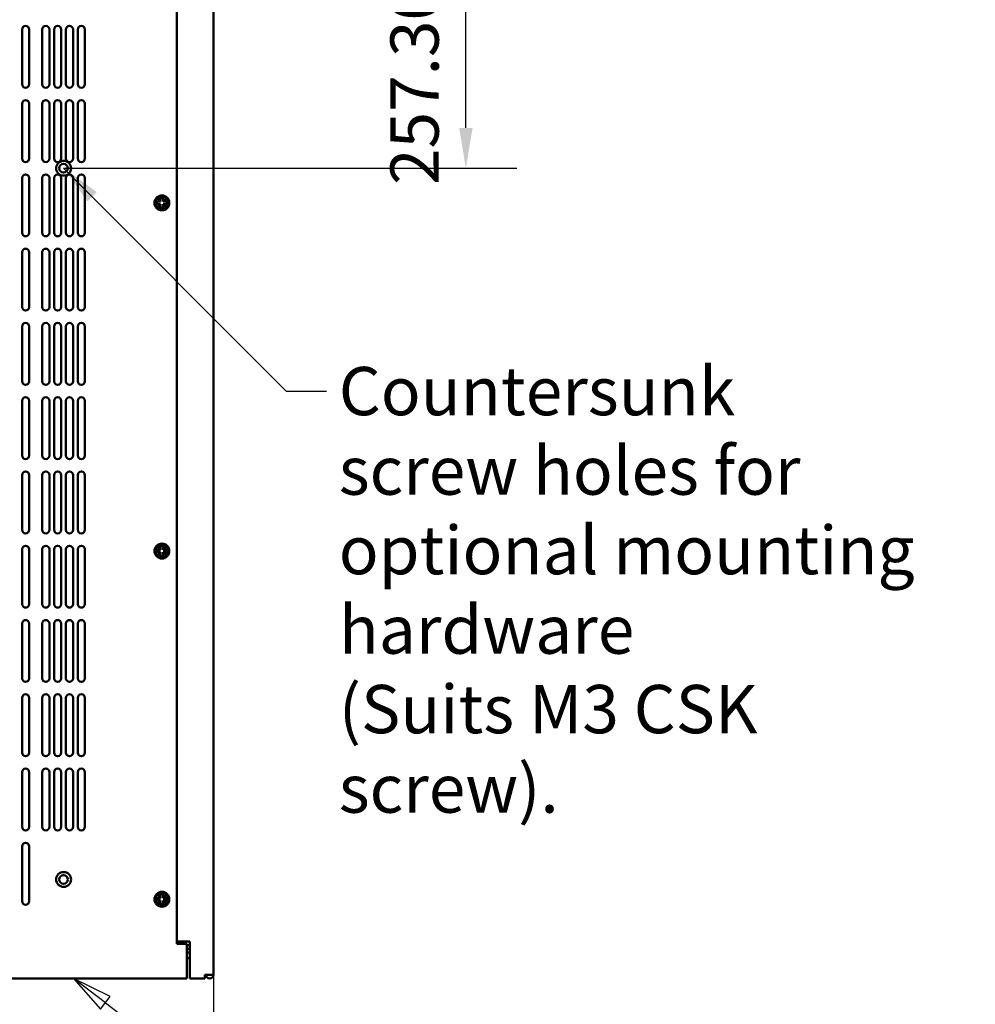
# Model space of a CAD drawing. Units: millimetres. Extents: x 0 to 2730, y 0 to 1931.
# Drawn here: x 813 to 1198, y 670 to 1068 of the extents above; entities that cross this region are included whole.
import ezdxf

# ---------------------------------------------------------------- set-up
doc = ezdxf.new("R2010")
doc.units = ezdxf.units.MM
doc.header["$LTSCALE"] = 6.5
for name, color, linetype, lineweight in [('Dimension (ISO)', 7, 'Continuous', 25), ('Symbol (ISO)', 7, 'Continuous', 25), ('Visible (ISO)', 7, 'Continuous', 50)]:
    doc.layers.add(name, color=color, linetype=linetype, lineweight=lineweight)
doc.styles.add('Note Text (ISO)', font='tahoma.ttf')
doc.dimstyles.new('Default (ISO)-12', dxfattribs={"dimscale": 6.5, "dimtxt": 3, "dimasz": 2.5, "dimexe": 3.175, "dimexo": 0, "dimgap": 0.762, "dimtad": 1, "dimrnd": 1e-08, "dimzin": 0, "dimdsep": 46, "dimtxsty": 'Note Text (ISO)', "dimcen": 0.09, "dimdle": 10, "dimclrd": 256, "dimclre": 256, "dimclrt": 256, "dimazin": 0, "dimtfac": 1.1684, "dimtmove": 0, "dimatfit": 3, "dimfxl": 1, "dimtolj": 1, "dimtzin": 0, "dimlwd": -1, "dimlwe": -1, "dimarcsym": 0})
doc.dimstyles.new('Default - Method 1b (ISO)$7', dxfattribs={"dimscale": 6.5, "dimtxt": 3, "dimasz": 2.5, "dimexe": 3.175, "dimexo": 0, "dimgap": 0.762, "dimtad": 1, "dimtoh": 1, "dimrnd": 1e-08, "dimtxsty": 'Note Text (ISO)', "dimcen": 0.09, "dimdle": 10, "dimclrd": 256, "dimclre": 256, "dimclrt": 256, "dimazin": 2, "dimtfac": 1.166667, "dimtmove": 0, "dimatfit": 3, "dimfxl": 1, "dimtolj": 1, "dimlwd": -1, "dimlwe": -1, "dimarcsym": 0})

# ---------------------------------------------------------------- blocks, each defined once
blk = doc.blocks.new('*D21')
at = {"layer": 'Defpoints', "color": 0, "transparency": 16777216}
for p in [(830.36, 1265.3), (992.79, 1265.3), (830.36, 1008)]:
    blk.add_point(p, dxfattribs=at)
at = {"layer": 'Dimension (ISO)', "transparency": 16777216}
for p, q in [((830.36, 1265.3), (1013.42, 1265.3)), ((992.79, 1024.25), (992.79, 1249.05)), ((830.36, 1008), (1013.42, 1008))]:
    blk.add_line(p, q, dxfattribs=at)
for points in [[(990.08, 1249.05), (995.49, 1249.05), (992.79, 1265.3)], [(990.08, 1024.25), (995.49, 1024.25), (992.79, 1008)]]:
    blk.add_solid(points, dxfattribs=at)
at = {"layer": 'Dimension (ISO)', "transparency": 16777216, "insert": (962.32, 1001.22), "char_height": 19.5, "attachment_point": 1, "rotation": 90, "style": 'Note Text (ISO)'}
blk.add_mtext('\\A1;257.30 mm [10.130 in]', dxfattribs=at)
blk = doc.blocks.new('*D23')
at = {"layer": 'Defpoints', "color": 0, "transparency": 16777216}
for p in [(454.86, 682.21), (890.86, 682.21), (890.86, 562.88)]:
    blk.add_point(p, dxfattribs=at)
at = {"layer": 'Dimension (ISO)', "transparency": 16777216}
for p, q in [((454.86, 682.21), (454.86, 542.24)), ((890.86, 682.21), (890.86, 542.24)), ((471.11, 562.88), (874.61, 562.88))]:
    blk.add_line(p, q, dxfattribs=at)
for points in [[(471.11, 565.58), (471.11, 560.17), (454.86, 562.88)], [(874.61, 565.58), (874.61, 560.17), (890.86, 562.88)]]:
    blk.add_solid(points, dxfattribs=at)
at = {"layer": 'Dimension (ISO)', "transparency": 16777216, "insert": (536.98, 593.34), "char_height": 19.5, "attachment_point": 1, "style": 'Note Text (ISO)'}
blk.add_mtext('\\A1;436.00 mm [17.165 in]', dxfattribs=at)
blk = doc.blocks.new('Balloon3')
at = {"layer": 'Symbol (ISO)'}
for p, q in [((130.349, 103.209), (128.359, 104.723)), ((130.651, 103.607), (128.359, 104.723)), ((128.359, 104.723), (130.046, 102.811)), ((130.046, 102.811), (130.651, 103.607)), ((130.349, 103.209), (141.532, 94.699)), ((141.532, 94.699), (151.879, 94.687))]:
    blk.add_line(p, q, dxfattribs=at)
at = {"layer": 'Symbol (ISO)', "flags": 128}
blk.add_lwpolyline([(130.651, 103.607), (128.359, 104.723), (130.046, 102.811), (130.651, 103.607)], dxfattribs=at)
at = {"layer": 'Symbol (ISO)'}
blk.add_circle((156.378, 94.682), 4.5, dxfattribs=at)
blk.add_solid([(130.651, 103.607), (128.359, 104.723), (130.046, 102.811), (130.651, 103.607)], dxfattribs=at)
at = {"layer": 'Symbol (ISO)', "insert": (156.378, 94.682), "char_height": 3, "attachment_point": 5, "style": 'Note Text (ISO)'}
blk.add_mtext('4', dxfattribs=at)

msp = doc.modelspace()

# ---------------------------------------------------------------- linework, layer by layer
at = {"layer": 'Visible (ISO)'}
for p, q in [((876.061, 1290.301), (876.061, 694.701)), ((890.861, 1288.801), (890.861, 682.206)), ((813.611, 1041.926), (813.611, 1064.076)), ((816.461, 1064.076), (816.461, 1041.926)), ((821.762, 1041.926), (821.762, 1064.076)), ((824.612, 1064.076), (824.612, 1041.926)), ((826.545, 1041.926), (826.545, 1064.076)), ((829.395, 1064.076), (829.395, 1041.926)), ((831.328, 1041.926), (831.328, 1064.076)), ((834.178, 1064.076), (834.178, 1041.926)), ((836.111, 1041.926), (836.111, 1064.076)), ((838.961, 1064.076), (838.961, 1041.926)), ((813.611, 1011.926), (813.611, 1034.076)), ((816.461, 1034.076), (816.461, 1011.926)), ((821.762, 1011.926), (821.762, 1034.076)), ((824.612, 1034.076), (824.612, 1011.926)), ((826.545, 1011.926), (826.545, 1034.076)), ((829.395, 1034.076), (829.395, 1011.926)), ((831.328, 1011.926), (831.328, 1034.076)), ((834.178, 1034.076), (834.178, 1011.926)), ((836.111, 1011.926), (836.111, 1034.076)), ((838.961, 1034.076), (838.961, 1011.926)), ((813.611, 981.926), (813.611, 1004.076)), ((816.461, 1004.076), (816.461, 981.926)), ((821.762, 981.926), (821.762, 1004.076)), ((824.612, 1004.076), (824.612, 981.926)), ((826.545, 981.926), (826.545, 1004.076)), ((829.395, 1004.076), (829.395, 981.926)), ((831.328, 981.926), (831.328, 1004.076)), ((834.178, 1004.076), (834.178, 981.926)), ((836.111, 981.926), (836.111, 1004.076)), ((838.961, 1004.076), (838.961, 981.926)), ((868.061, 993.501), (868.061, 994.501)), ((868.061, 994.501), (869.516, 994.501)), ((868.526, 995.491), (868.571, 995.536)), ((869.516, 994.501), (868.526, 995.491)), ((868.571, 995.536), (869.561, 994.546)), ((869.561, 994.501), (869.516, 994.501)), ((869.561, 994.546), (869.561, 996.001)), ((869.561, 996.001), (870.561, 996.001)), ((869.561, 994.546), (869.561, 994.501)), ((870.561, 996.001), (870.561, 994.546)), ((870.561, 994.546), (871.551, 995.536)), ((870.561, 994.501), (870.561, 994.546)), ((870.606, 994.501), (870.561, 994.501)), ((871.596, 995.491), (870.606, 994.501)), ((870.606, 994.501), (872.061, 994.501)), ((871.551, 995.536), (871.596, 995.491)), ((872.061, 994.501), (872.061, 993.501)), ((869.516, 993.501), (868.061, 993.501)), ((868.526, 992.511), (869.516, 993.501)), ((868.571, 992.466), (868.526, 992.511)), ((869.561, 993.456), (868.571, 992.466)), ((869.516, 993.501), (869.561, 993.501)), ((869.561, 993.501), (869.561, 993.456)), ((869.561, 992.001), (869.561, 993.456)), ((870.561, 992.001), (869.561, 992.001)), ((870.561, 993.501), (870.606, 993.501)), ((870.561, 993.456), (870.561, 993.501)), ((871.551, 992.466), (870.561, 993.456)), ((870.561, 993.456), (870.561, 992.001)), ((870.606, 993.501), (871.596, 992.511)), ((872.061, 993.501), (870.606, 993.501)), ((871.596, 992.511), (871.551, 992.466)), ((813.611, 951.926), (813.611, 974.076)), ((816.461, 974.076), (816.461, 951.926)), ((821.762, 951.926), (821.762, 974.076)), ((824.612, 974.076), (824.612, 951.926)), ((826.545, 951.926), (826.545, 974.076)), ((829.395, 974.076), (829.395, 951.926)), ((831.328, 951.926), (831.328, 974.076)), ((834.178, 974.076), (834.178, 951.926)), ((836.111, 951.926), (836.111, 974.076)), ((838.961, 974.076), (838.961, 951.926)), ((813.611, 921.926), (813.611, 944.076)), ((816.461, 944.076), (816.461, 921.926)), ((821.762, 921.926), (821.762, 944.076)), ((824.612, 944.076), (824.612, 921.926)), ((826.545, 921.926), (826.545, 944.076)), ((829.395, 944.076), (829.395, 921.926)), ((831.328, 921.926), (831.328, 944.076)), ((834.178, 944.076), (834.178, 921.926)), ((836.111, 921.926), (836.111, 944.076)), ((838.961, 944.076), (838.961, 921.926)), ((813.611, 891.926), (813.611, 914.076)), ((816.461, 914.076), (816.461, 891.926)), ((821.762, 891.926), (821.762, 914.076)), ((824.612, 914.076), (824.612, 891.926)), ((826.545, 891.926), (826.545, 914.076)), ((829.395, 914.076), (829.395, 891.926)), ((831.328, 891.926), (831.328, 914.076)), ((834.178, 914.076), (834.178, 891.926)), ((836.111, 891.926), (836.111, 914.076)), ((838.961, 914.076), (838.961, 891.926)), ((813.611, 861.926), (813.611, 884.076)), ((816.461, 884.076), (816.461, 861.926)), ((821.762, 861.926), (821.762, 884.076)), ((824.612, 884.076), (824.612, 861.926)), ((826.545, 861.926), (826.545, 884.076)), ((829.395, 884.076), (829.395, 861.926)), ((831.328, 861.926), (831.328, 884.076)), ((834.178, 884.076), (834.178, 861.926)), ((836.111, 861.926), (836.111, 884.076)), ((838.961, 884.076), (838.961, 861.926)), ((869.561, 853.896), (869.561, 855.351)), ((869.561, 855.351), (870.561, 855.351)), ((870.561, 855.351), (870.561, 853.896)), ((813.611, 831.926), (813.611, 854.076)), ((816.461, 854.076), (816.461, 831.926)), ((821.762, 831.926), (821.762, 854.076)), ((824.612, 854.076), (824.612, 831.926)), ((826.545, 831.926), (826.545, 854.076)), ((829.395, 854.076), (829.395, 831.926)), ((831.328, 831.926), (831.328, 854.076)), ((834.178, 854.076), (834.178, 831.926)), ((836.111, 831.926), (836.111, 854.076)), ((838.961, 854.076), (838.961, 831.926)), ((868.061, 852.851), (868.061, 853.851)), ((868.061, 853.851), (869.516, 853.851)), ((869.516, 852.851), (868.061, 852.851)), ((868.526, 854.841), (868.571, 854.886)), ((869.516, 853.851), (868.526, 854.841)), ((868.526, 851.861), (869.516, 852.851)), ((868.571, 851.816), (868.526, 851.861)), ((868.571, 854.886), (869.561, 853.896)), ((869.561, 852.806), (868.571, 851.816)), ((869.561, 853.851), (869.516, 853.851)), ((869.516, 852.851), (869.561, 852.851)), ((869.561, 853.896), (869.561, 853.851)), ((869.561, 852.851), (869.561, 852.806)), ((869.561, 851.351), (869.561, 852.806)), ((870.561, 851.351), (869.561, 851.351)), ((870.561, 853.896), (871.551, 854.886)), ((870.561, 853.851), (870.561, 853.896)), ((870.606, 853.851), (870.561, 853.851)), ((870.561, 852.851), (870.606, 852.851)), ((870.561, 852.806), (870.561, 852.851)), ((871.551, 851.816), (870.561, 852.806)), ((870.561, 852.806), (870.561, 851.351)), ((871.596, 854.841), (870.606, 853.851)), ((870.606, 853.851), (872.061, 853.851)), ((870.606, 852.851), (871.596, 851.861)), ((872.061, 852.851), (870.606, 852.851)), ((871.551, 854.886), (871.596, 854.841)), ((871.596, 851.861), (871.551, 851.816)), ((872.061, 853.851), (872.061, 852.851)), ((813.611, 801.926), (813.611, 824.076)), ((816.461, 824.076), (816.461, 801.926)), ((821.762, 801.926), (821.762, 824.076)), ((824.612, 824.076), (824.612, 801.926)), ((826.545, 801.926), (826.545, 824.076)), ((829.395, 824.076), (829.395, 801.926)), ((831.328, 801.926), (831.328, 824.076)), ((834.178, 824.076), (834.178, 801.926)), ((836.111, 801.926), (836.111, 824.076)), ((838.961, 824.076), (838.961, 801.926)), ((813.611, 771.926), (813.611, 794.076)), ((816.461, 794.076), (816.461, 771.926)), ((821.762, 771.926), (821.762, 794.076)), ((824.612, 794.076), (824.612, 771.926)), ((826.545, 771.926), (826.545, 794.076)), ((829.395, 794.076), (829.395, 771.926)), ((831.328, 771.926), (831.328, 794.076)), ((834.178, 794.076), (834.178, 771.926)), ((836.111, 771.926), (836.111, 794.076)), ((838.961, 794.076), (838.961, 771.926)), ((813.611, 741.926), (813.611, 764.076)), ((816.461, 764.076), (816.461, 741.926)), ((821.762, 741.926), (821.762, 764.076)), ((824.612, 764.076), (824.612, 741.926)), ((826.545, 741.926), (826.545, 764.076)), ((829.395, 764.076), (829.395, 741.926)), ((831.328, 741.926), (831.328, 764.076)), ((834.178, 764.076), (834.178, 741.926)), ((836.111, 741.926), (836.111, 764.076)), ((838.961, 764.076), (838.961, 741.926)), ((813.611, 711.926), (813.611, 734.076)), ((816.461, 734.076), (816.461, 711.926)), ((868.061, 712.2), (868.061, 713.2)), ((868.061, 713.2), (869.516, 713.2)), ((869.516, 712.2), (868.061, 712.2)), ((868.526, 714.19), (868.571, 714.235)), ((869.516, 713.2), (868.526, 714.19)), ((868.526, 711.211), (869.516, 712.2)), ((868.571, 714.235), (869.561, 713.245)), ((869.561, 712.156), (868.571, 711.166)), ((869.561, 713.2), (869.516, 713.2)), ((869.516, 712.2), (869.561, 712.2)), ((869.561, 713.245), (869.561, 714.7)), ((869.561, 714.7), (870.561, 714.7)), ((869.561, 713.245), (869.561, 713.2)), ((869.561, 712.2), (869.561, 712.156)), ((869.561, 710.701), (869.561, 712.156)), ((870.561, 714.7), (870.561, 713.245)), ((870.561, 713.245), (871.551, 714.235)), ((870.561, 713.2), (870.561, 713.245)), ((870.606, 713.2), (870.561, 713.2)), ((870.561, 712.2), (870.606, 712.2)), ((870.561, 712.156), (870.561, 712.2)), ((871.551, 711.166), (870.561, 712.156)), ((870.561, 712.156), (870.561, 710.701)), ((871.596, 714.19), (870.606, 713.2)), ((870.606, 713.2), (872.061, 713.2)), ((870.606, 712.2), (871.596, 711.211)), ((872.061, 712.2), (870.606, 712.2)), ((871.551, 714.235), (871.596, 714.19)), ((872.061, 713.2), (872.061, 712.2)), ((868.571, 711.166), (868.526, 711.211)), ((870.561, 710.701), (869.561, 710.701)), ((871.596, 711.211), (871.551, 711.166)), ((876.061, 695.601), (876.16, 695.601)), ((876.061, 694.701), (880.061, 694.701)), ((876.16, 695.601), (876.844, 695.601)), ((876.844, 695.601), (880.161, 695.601)), ((878.555, 694.701), (878.555, 695.601)), ((880.061, 694.701), (880.061, 682.206)), ((880.061, 694.201), (881.358, 694.201)), ((881.358, 692.701), (880.061, 692.701)), ((881.358, 695.601), (880.161, 695.601)), ((881.358, 695.601), (881.358, 682.206)), ((881.358, 691.201), (880.061, 691.201)), ((880.541, 688.901), (880.091, 688.901)), ((880.586, 688.901), (880.541, 688.901)), ((881.358, 688.901), (880.586, 688.901)), ((880.061, 680.701), (465.661, 680.701)), ((880.061, 682.206), (880.061, 680.701)), ((881.358, 682.206), (881.358, 680.701)), ((887.361, 680.701), (881.358, 680.701)), ((887.361, 680.701), (887.361, 682.206)), ((890.861, 682.206), (887.361, 682.206))]:
    msp.add_line(p, q, dxfattribs=at)
for centre, radius in [((830.361, 1008.001), 3), ((830.361, 1008.001), 1.75), ((870.061, 994.001), 3), ((870.061, 994.001), 2.65), ((870.061, 853.351), 3), ((870.061, 853.351), 2.65), ((830.361, 720.701), 3), ((830.361, 720.701), 1.75), ((870.061, 712.7), 3), ((870.061, 712.7), 2.65)]:
    msp.add_circle(centre, radius, dxfattribs=at)
for centre, radius, start, end in [((815.036, 1064.076), 1.425, 0, 180), ((823.187, 1064.076), 1.425, 0, 180), ((827.97, 1064.076), 1.425, 0, 180), ((832.753, 1064.076), 1.425, 0, 180), ((837.536, 1064.076), 1.425, 0, 180), ((815.036, 1041.926), 1.425, 180, 0), ((823.187, 1041.926), 1.425, 180, 0), ((827.97, 1041.926), 1.425, 180, 0), ((832.753, 1041.926), 1.425, 180, 0), ((837.536, 1041.926), 1.425, 180, 0), ((815.036, 1034.076), 1.425, 0, 180), ((823.187, 1034.076), 1.425, 0, 180), ((827.97, 1034.076), 1.425, 0, 180), ((832.753, 1034.076), 1.425, 0, 180), ((837.536, 1034.076), 1.425, 0, 180), ((815.036, 1011.926), 1.425, 180, 0), ((823.187, 1011.926), 1.425, 180, 0), ((827.97, 1011.926), 1.425, 180, 0), ((832.753, 1011.926), 1.425, 180, 0), ((837.536, 1011.926), 1.425, 180, 0), ((815.036, 1004.076), 1.425, 0, 180), ((823.187, 1004.076), 1.425, 0, 180), ((827.97, 1004.076), 1.425, 0, 180), ((832.753, 1004.076), 1.425, 0, 180), ((837.536, 1004.076), 1.425, 0, 180), ((815.036, 981.926), 1.425, 180, 0), ((823.187, 981.926), 1.425, 180, 0), ((827.97, 981.926), 1.425, 180, 0), ((832.753, 981.926), 1.425, 180, 0), ((837.536, 981.926), 1.425, 180, 0), ((815.036, 974.076), 1.425, 0, 180), ((823.187, 974.076), 1.425, 0, 180), ((827.97, 974.076), 1.425, 0, 180), ((832.753, 974.076), 1.425, 0, 180), ((837.536, 974.076), 1.425, 0, 180), ((815.036, 951.926), 1.425, 180, 0), ((823.187, 951.926), 1.425, 180, 0), ((827.97, 951.926), 1.425, 180, 0), ((832.753, 951.926), 1.425, 180, 0), ((837.536, 951.926), 1.425, 180, 0), ((815.036, 944.076), 1.425, 0, 180), ((823.187, 944.076), 1.425, 0, 180), ((827.97, 944.076), 1.425, 0, 180), ((832.753, 944.076), 1.425, 0, 180), ((837.536, 944.076), 1.425, 0, 180), ((815.036, 921.926), 1.425, 180, 0), ((823.187, 921.926), 1.425, 180, 0), ((827.97, 921.926), 1.425, 180, 0), ((832.753, 921.926), 1.425, 180, 0), ((837.536, 921.926), 1.425, 180, 0), ((815.036, 914.076), 1.425, 0, 180), ((823.187, 914.076), 1.425, 0, 180), ((827.97, 914.076), 1.425, 0, 180), ((832.753, 914.076), 1.425, 0, 180), ((837.536, 914.076), 1.425, 0, 180), ((815.036, 891.926), 1.425, 180, 0), ((823.187, 891.926), 1.425, 180, 0), ((827.97, 891.926), 1.425, 180, 0), ((832.753, 891.926), 1.425, 180, 0), ((837.536, 891.926), 1.425, 180, 0), ((815.036, 884.076), 1.425, 0, 180), ((823.187, 884.076), 1.425, 0, 180), ((827.97, 884.076), 1.425, 0, 180), ((832.753, 884.076), 1.425, 0, 180), ((837.536, 884.076), 1.425, 0, 180), ((815.036, 861.926), 1.425, 180, 0), ((823.187, 861.926), 1.425, 180, 0), ((827.97, 861.926), 1.425, 180, 0), ((832.753, 861.926), 1.425, 180, 0), ((837.536, 861.926), 1.425, 180, 0), ((815.036, 854.076), 1.425, 0, 180), ((823.187, 854.076), 1.425, 0, 180), ((827.97, 854.076), 1.425, 0, 180), ((832.753, 854.076), 1.425, 0, 180), ((837.536, 854.076), 1.425, 0, 180), ((815.036, 831.926), 1.425, 180, 0), ((823.187, 831.926), 1.425, 180, 0), ((827.97, 831.926), 1.425, 180, 0), ((832.753, 831.926), 1.425, 180, 0), ((837.536, 831.926), 1.425, 180, 0), ((815.036, 824.076), 1.425, 0, 180), ((823.187, 824.076), 1.425, 0, 180), ((827.97, 824.076), 1.425, 0, 180), ((832.753, 824.076), 1.425, 0, 180), ((837.536, 824.076), 1.425, 0, 180), ((815.036, 801.926), 1.425, 180, 0), ((823.187, 801.926), 1.425, 180, 0), ((827.97, 801.926), 1.425, 180, 0), ((832.753, 801.926), 1.425, 180, 0), ((837.536, 801.926), 1.425, 180, 0), ((815.036, 794.076), 1.425, 0, 180), ((823.187, 794.076), 1.425, 0, 180), ((827.97, 794.076), 1.425, 0, 180), ((832.753, 794.076), 1.425, 0, 180), ((837.536, 794.076), 1.425, 0, 180), ((815.036, 771.926), 1.425, 180, 0), ((823.187, 771.926), 1.425, 180, 0), ((827.97, 771.926), 1.425, 180, 0), ((832.753, 771.926), 1.425, 180, 0), ((837.536, 771.926), 1.425, 180, 0), ((815.036, 764.076), 1.425, 0, 180), ((823.187, 764.076), 1.425, 0, 180), ((827.97, 764.076), 1.425, 0, 180), ((832.753, 764.076), 1.425, 0, 180), ((837.536, 764.076), 1.425, 0, 180), ((815.036, 741.926), 1.425, 180, 0), ((823.187, 741.926), 1.425, 180, 0), ((827.97, 741.926), 1.425, 180, 0), ((832.753, 741.926), 1.425, 180, 0), ((837.536, 741.926), 1.425, 180, 0), ((815.036, 734.076), 1.425, 0, 180), ((815.036, 711.926), 1.425, 180, 0), ((889.356, 682.206), 1.505, 180, 0), ((889.356, 682.206), 0.005, 180, 0)]:
    msp.add_arc(centre, radius, start, end, dxfattribs=at)
for points in [[(880.061, 688.901), (880.071, 688.901), (880.081, 688.901), (880.091, 688.901)], [(880.541, 688.901), (880.477, 688.901), (880.405, 688.913), (880.337, 688.938)], [(880.382, 688.938), (880.45, 688.913), (880.522, 688.901), (880.586, 688.901)]]:
    msp.add_open_spline(points, degree=3, dxfattribs=at)
msp.add_open_spline([(880.337, 688.938), (880.344, 688.938), (880.352, 688.938), (880.359, 688.938), (880.367, 688.938), (880.374, 688.938), (880.382, 688.938)], degree=3, knots=[-0.0031602396, -0.0031602396, -0.0031602396, -0.0031602396, 0, 0, 0, 0.0031728433, 0.0031728433, 0.0031728433, 0.0031728433], dxfattribs=at)

# ---------------------------------------------------------------- block references
at = {"layer": 'Symbol (ISO)', "xscale": 6.5, "yscale": 6.5, "zscale": 6.5}
msp.add_blockref('Balloon3', (0, 0), dxfattribs=at)

# ---------------------------------------------------------------- texts
at = {"layer": 'Symbol (ISO)', "insert": (941.479, 927.721), "char_height": 19.5, "width": 260.86388, "attachment_point": 1, "line_spacing_factor": 0.987884, "style": 'Note Text (ISO)'}
msp.add_mtext('\\fTahoma|b0|i0;Countersunk\\P\\fTahoma|b0|i0;screw holes for\\P\\fTahoma|b0|i0;optional mounting\\P\\fTahoma|b0|i0;hardware\\P\\fTahoma|b0|i0;(Suits M3 CSK screw).', dxfattribs=at)

# ---------------------------------------------------------------- dimensions: what is measured, and where the dimension line sits
at = {"layer": 'Dimension (ISO)'}
for base, p1, p2, angle, text, picture, middle in [((992.786, 1265.301), (830.361, 1008.001), (830.361, 1265.301), 90, '<> mm [10.130 in]', '*D21', (992.786, 1136.651)), ((890.861, 562.875), (454.862, 682.206), (890.861, 682.206), 180, '<> mm [17.165 in]', '*D23', (672.861, 562.875))]:
    dim = msp.add_linear_dim(base=base, p1=p1, p2=p2, angle=angle, text=text, dimstyle='Default (ISO)-12', override={"dimgap": 0.762, "dimdec": 2, "dimpost": '', "dimtol": 0, "dimlim": 0, "dimtp": 0, "dimtm": 0, "dimtdec": 2, "dimtofl": 0, "dimatfit": 1}, dxfattribs=at)
    dim.commit()
    dim.dimension.update_dxf_attribs({"geometry": picture, "text_midpoint": middle, "dimtype": 160})

# ---------------------------------------------------------------- leaders
at = {"layer": 'Symbol (ISO)', "annotation_type": 0, "has_hookline": 1, "hookline_direction": 0, "text_width": 257.01}
msp.add_leader([(830.361, 1008.001), (920.276, 917.971), (936.526, 917.971)], dimstyle='Default - Method 1b (ISO)$7', override={"dimtad": 0}, dxfattribs=at)

doc.saveas('drawing.dxf')
